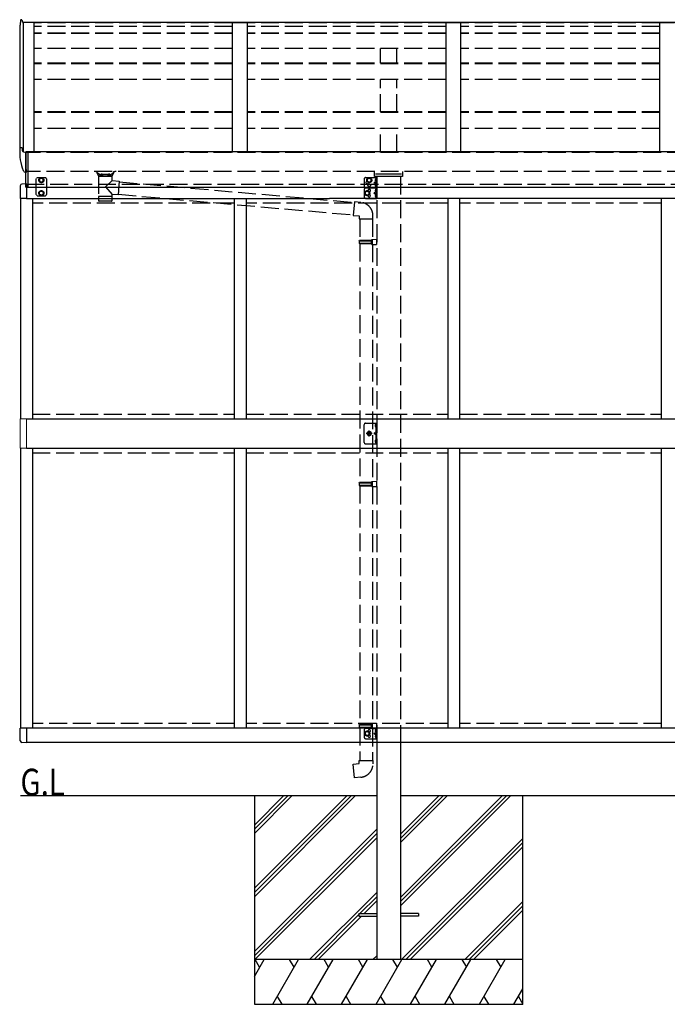
# Model space of a CAD drawing. Extents: x 0 to 55000, y 0 to 40000.
# Drawn here: x 20554 to 22724, y 3889 to 7191 of the extents above; entities that cross this region are included whole.
import ezdxf

# ---------------------------------------------------------------- set-up
doc = ezdxf.new("R2010")
doc.units = 0
for name, pattern in [('HIDDEN', [9.524999999999999, 6.349999999999999, -3.174999999999999]), ('YCENTER_1', [13, 10, -1, 1, -1]), ('YHIDDEN_1', [4, 3, -1])]:
    doc.linetypes.add(name, pattern=pattern)
doc.layers.add('YKK_A1', color=4, linetype='CONTINUOUS')
doc.layers.add('YKK_Z1', color=7, linetype='CONTINUOUS')
doc.styles.add('text-b', font='extslim2.shx', dxfattribs={"width": 0.8, "bigfont": 'extfont2.shx'})

msp = doc.modelspace()

# ---------------------------------------------------------------- linework, layer by layer
at = {"layer": 'YKK_A1', "ltscale": 20}
for p, q in [((20555.65498850102, 7176.21580844215), (20555.65498850102, 7173.215816103704)), ((20555.65498850102, 6760.251228387104), (20555.65498850102, 7173.215816103704)), ((20561.0244375371, 7190.253360438177), (20565.35498801262, 7178.97189075033)), ((20565.35498850288, 7181.854965440352), (20565.35498801262, 6748.110444921909)), ((20600.65498850105, 7181.854965440352), (20565.35498850102, 7181.854965440352)), ((24846.65498850102, 7181.854965440352), (20575.65498850102, 7181.854965440352)), ((20600.65498850105, 7181.854965440352), (20600.65498850105, 6745.663420663499)), ((21266.65498850102, 6745.663420663499), (21266.65498850102, 7181.854965440352)), ((21266.65498850102, 7181.854965440354), (21316.65498850102, 7181.854965440354)), ((21316.65498850102, 6745.663420663499), (21316.65498850102, 7181.854965440352)), ((21982.65498850102, 6745.663420663499), (21982.65498850102, 7181.854965440352)), ((21982.65498850102, 7181.854965440354), (22032.65498850102, 7181.854965440354)), ((22032.65498850102, 6745.663420663499), (22032.65498850102, 7181.854965440352)), ((22698.65498850102, 6745.663420663499), (22698.65498850102, 7181.854965440352)), ((22698.65498850102, 7181.854965440354), (22748.65498850102, 7181.854965440354)), ((20561.65498806888, 6761.677002218232), (20557.80082880313, 6761.134079290718)), ((20561.65498806888, 6761.677002218232), (20562.06501151891, 6752.020772401887)), ((20568.26290753463, 6747.266415078926), (20575.65498850102, 6747.653815467645)), ((20574.65498850102, 6630.052792588038), (20574.65498850102, 6747.770831723243)), ((20581.65498850102, 6747.770831723243), (20574.65498850097, 6747.770831723243)), ((20575.65498850102, 6688.627365008619), (20575.65498850102, 6747.653815467645)), ((20581.65498850102, 6630.052792588038), (20581.65498850102, 6747.770831723243)), ((26298.65498850111, 6747.770831723243), (20581.65498850102, 6747.770831723243)), ((20575.65498850102, 6679.151307240161), (20574.20697132272, 6679.227194604839)), ((20575.65498850102, 6688.627365008619), (20575.65498850102, 6687.621613704512)), ((20575.65498850102, 6687.621613704512), (20575.65498850102, 6679.151307240161)), ((20575.65498850102, 6682.473430426588), (20575.65498850102, 6682.344523929904)), ((21743.15499127263, 6665.523262599832), (21743.15499127263, 6682.112466783961)), ((21746.15499109382, 6674.778998791131), (21833.15498590822, 6674.778998791131)), ((21836.1549857294, 6682.112466783961), (21836.1549857294, 6665.523262599832)), ((20576.15498850102, 6640.552792588034), (20560.86714074168, 6639.75159043695)), ((20576.15498850102, 6640.552792588034), (20576.15498850102, 6591.552814254852)), ((21836.1549857294, 6665.523262599832), (21743.15499127263, 6665.523262599832)), ((20555.65498850102, 6634.259127995803), (20555.65498850102, 6591.352792588033)), ((20574.65498850102, 6630.052792588038), (20581.65498850102, 6630.052792588038)), ((20581.65498850102, 6630.052792588038), (26298.65498850111, 6630.052792588038)), ((20576.15498850102, 6591.352792588033), (20555.65498850102, 6591.352792588033)), ((20556.15498850102, 6591.352792588037), (20556.15498850102, 5852.552792778177)), ((20576.15498850102, 6591.552814254852), (21592.15498850118, 6591.552814254852)), ((20596.15498850114, 6591.552814254852), (20596.15498850114, 5852.55279258804)), ((20596.15498850102, 6591.552814254852), (20596.15498850102, 5852.55279258804)), ((21272.15498850114, 6591.552814254852), (21272.15498850114, 5852.55279258804)), ((21312.15498850114, 6591.552814254852), (21312.15498850114, 5852.55279258804)), ((26304.15498850114, 6591.552814254852), (21592.15498850118, 6591.552814254852)), ((21988.15498850114, 6591.552814254852), (21988.15498850114, 5852.552792502351)), ((22028.15498850114, 6591.552814254852), (22028.15498850114, 5852.552792502351)), ((22704.15498850114, 6591.552814254852), (22704.15498850114, 5852.552792502351)), ((20556.15498850102, 5754.552791723097), (20556.15498850102, 4815.752814622598)), ((20596.15498850114, 5754.552836289384), (20596.15498850114, 4815.552814622572)), ((20596.15498850102, 5754.552836289384), (20596.15498850102, 4815.552814622572)), ((21272.15498850114, 5754.552836289384), (21272.15498850114, 4815.552814622572)), ((21312.15498850114, 5754.552836289384), (21312.15498850114, 4815.552814622572)), ((21988.15498850114, 5754.552836289384), (21988.15498850114, 4815.552814536883)), ((22028.15498850114, 5754.552836289384), (22028.15498850114, 4815.552814536883)), ((22704.15498850114, 5754.552836289384), (22704.15498850114, 4815.552814536883)), ((20555.65498850102, 4772.846479214821), (20555.65498850102, 4815.752814622592)), ((20576.15498850102, 4815.752814622587), (20555.65498850102, 4815.752814622587)), ((21592.15498850118, 4815.552814622572), (20576.15498850102, 4815.552814622572)), ((20576.15498850102, 4815.552814622572), (20576.15498850102, 4766.5528366571)), ((23057.15498849881, 4815.552814536883), (21592.15498850118, 4815.552814536883)), ((21749.65498863928, 4802.518804314057), (21749.65498863928, 4784.577627843471)), ((20576.15498850102, 4766.552814622586), (20560.86714074168, 4767.354016773668)), ((20608.65498850102, 4767.052814622572), (20576.15498850102, 4767.052814622572)), ((21592.15498850118, 4767.052814622572), (20608.654988501, 4767.052814622572)), ((23057.15498849881, 4767.052814531906), (21592.15498850118, 4767.052814531906)), ((21750.15498863928, 4767.052814531906), (21750.15498863928, 4039.412764863944)), ((21830.15498836276, 4767.052814531906), (21830.15498836276, 4039.412764863944)), ((21690.15498850101, 4193.912764863944), (21690.15498850101, 4184.912764863944)), ((21690.15498850101, 4193.912764863944), (21750.15498863928, 4193.912764863944)), ((21890.15498850102, 4193.912764863944), (21830.15498836275, 4193.912764863944)), ((21890.15498850102, 4193.912764863944), (21890.15498850102, 4184.912764863944)), ((21690.15498850101, 4184.912764863944), (21750.15498863928, 4184.912764863944)), ((21890.15498850102, 4184.912764863944), (21830.15498836275, 4184.912764863944))]:
    msp.add_line(p, q, dxfattribs=at)
at = {"layer": 'YKK_A1', "linetype": 'YHIDDEN_1', "ltscale": 20}
for p, q in [((21266.65498850102, 7180.654965458234), (20600.65498850118, 7180.654965458234)), ((21266.65498850102, 7168.054965645988), (20600.65498850118, 7168.054965645988)), ((21982.65498850102, 7180.654965458234), (21316.65498850101, 7180.654965458234)), ((21982.65498850102, 7168.054965645988), (21316.65498850102, 7168.054965645988)), ((22698.65498850102, 7180.654965458234), (22032.65498850102, 7180.654965458234)), ((22698.65498850102, 7168.054965645988), (22032.65498850102, 7168.054965645988)), ((21266.65498850102, 7146.54084334935), (20600.65498850117, 7146.54084334935)), ((21266.65498850102, 7144.742277840589), (20600.65498850117, 7144.742277840589)), ((21982.65498850102, 7146.54084334935), (21316.65498850102, 7146.54084334935)), ((21982.65498850102, 7144.742277840589), (21316.65498850102, 7144.742277840589)), ((22698.65498850102, 7146.54084334935), (22032.65498850102, 7146.54084334935)), ((22698.65498850102, 7144.742277840589), (22032.65498850102, 7144.742277840589)), ((21266.65498850102, 7094.183225765872), (20600.65498850116, 7094.183225765872)), ((21982.65498850102, 7094.183225765872), (21316.65498850101, 7094.183225765872)), ((21762.65498850103, 7045.479808476362), (21762.65498850103, 7094.183225765872)), ((21817.65498850102, 7045.479808476362), (21817.65498850102, 7094.183225765872)), ((22698.65498850102, 7094.183225765872), (22032.65498850102, 7094.183225765872)), ((21266.65498850102, 7045.479808476362), (20600.65498850113, 7045.479808476362)), ((21266.65498850102, 7043.345910899156), (20600.65498850113, 7043.345910899156)), ((21982.65498850102, 7045.479808476362), (21316.65498850102, 7045.479808476362)), ((21982.65498850102, 7043.345910899156), (21316.65498850102, 7043.345910899156)), ((22698.65498850102, 7045.479808476362), (22032.65498850102, 7045.479808476362)), ((22698.65498850102, 7043.345910899156), (22032.65498850102, 7043.345910899156)), ((21266.65498850102, 6990.888339481982), (20600.65498850112, 6990.888339481984)), ((21982.65498850102, 6990.888339481982), (21316.65498850102, 6990.888339481982)), ((21762.65498850102, 6881.805427705218), (21762.65498850103, 6990.888339481982)), ((21817.65498850102, 6881.805427705218), (21817.65498850102, 6990.888339481982)), ((22698.65498850102, 6990.888339481982), (22032.65498850102, 6990.888339481982)), ((21266.65498850102, 6881.805427705214), (20600.65498850108, 6881.805427705214)), ((21266.65498850102, 6879.536577643934), (20600.65498850108, 6879.536577643934)), ((21982.65498850102, 6881.805427705214), (21316.65498850102, 6881.805427705214)), ((21982.65498850102, 6879.536577643934), (21316.65498850102, 6879.536577643934)), ((22698.65498850102, 6881.805427705214), (22032.65498850102, 6881.805427705214)), ((22698.65498850102, 6879.536577643934), (22032.65498850102, 6879.536577643934)), ((21266.65498850102, 6826.451133962059), (20600.65498850105, 6826.451133962059)), ((21982.65498850102, 6826.451133962059), (21316.65498850102, 6826.451133962059)), ((21762.65498850101, 6745.663420663499), (21762.65498850102, 6826.451133962059)), ((21817.65498850102, 6745.663420663499), (21817.65498850102, 6826.451133962059)), ((22698.65498850102, 6826.451133962059), (22032.65498850102, 6826.451133962059)), ((26303.65498850101, 6745.663420663499), (20575.65498850102, 6745.663420663499)), ((26303.65498850101, 6682.112466783952), (20575.65498850102, 6682.112466783952)), ((20813.65498850094, 6676.853149413619), (20813.65498850094, 6682.11246678395)), ((20819.30498850095, 6666.856468843354), (20813.65855711147, 6676.850152718525)), ((20826.07214759185, 6672.856468843354), (20827.78477021476, 6671.573086179334)), ((20826.07214759185, 6672.856468843354), (20826.07214759185, 6666.856468843354)), ((20829.65498850094, 6672.856468843354), (20826.07214759185, 6672.856468843354)), ((20829.65498850094, 6672.856468843354), (20826.07214759185, 6672.856468843354)), ((20826.07214759185, 6672.856468843354), (20826.07214759185, 6666.856468843354)), ((20827.78477021476, 6671.573086179334), (20829.65498850094, 6670.279098026796)), ((20829.65498850094, 6672.856468843354), (20851.65498850094, 6672.856468843354)), ((20829.65498850094, 6670.279098026796), (20829.65498850094, 6672.856468843354)), ((20851.65498850094, 6670.279098026796), (20851.65498850094, 6672.856468843354)), ((20855.23782941003, 6672.856468843354), (20851.65498850094, 6672.856468843354)), ((20855.23782941003, 6672.856468843354), (20851.65498850094, 6672.856468843354)), ((20851.65498850094, 6670.279098026796), (20853.51021464124, 6671.562365430469)), ((20853.51021464124, 6671.562365430469), (20855.23782941003, 6672.856468843354)), ((20855.23782941003, 6672.856468843354), (20855.23782941003, 6666.856468843354)), ((20867.65141989042, 6676.850152718525), (20862.00498850094, 6666.856468843354)), ((20867.65498850094, 6682.11246678395), (20867.65498850094, 6676.853149413619)), ((20576.15498850102, 6640.052792588038), (26304.15498850114, 6640.052792588038)), ((20817.75498850102, 6666.856468843202), (20863.55498850103, 6666.856468843202)), ((20817.75498850102, 6666.856468843202), (20817.75498850102, 6598.856468843203)), ((20826.07214759185, 6666.856468843354), (20819.30498850095, 6666.856468843354)), ((20840.65498850094, 6666.856468843358), (20826.07214759185, 6666.856468843354)), ((20840.65498850094, 6666.856468843358), (20826.07214759185, 6666.856468843354)), ((20855.23782941003, 6666.856468843354), (20840.65498850094, 6666.856468843358)), ((20855.23782941003, 6666.856468843354), (20840.65498850094, 6666.856468843358)), ((20840.65498850101, 6630.515842843201), (20863.55498850103, 6651.499826843174)), ((20862.00498850094, 6666.856468843354), (20855.23782941003, 6666.856468843354)), ((20863.55498850103, 6651.499826843205), (20863.55498850103, 6666.856468843202)), ((20863.56398941045, 6651.499039365732), (20887.47961641043, 6649.40669336573)), ((20887.47961665317, 6649.406693344492), (20883.48788316771, 6603.780975386966)), ((20887.31402054065, 6647.513923396633), (21675.56594708182, 6578.550815821811)), ((20887.33981041045, 6647.812805365731), (20887.34020341044, 6647.813198365729)), ((21750.15498863928, 6665.523262599832), (21750.15498863928, 4767.052814531906)), ((21830.15498836276, 6665.523262599832), (21830.15498836276, 4767.052814531906)), ((20840.65498850101, 6630.515842843201), (20863.55498850103, 6605.524877843331)), ((20863.55498850103, 6598.856468843203), (20863.55498850103, 6605.524877843203)), ((20883.48788341045, 6603.780975365731), (20863.56398941045, 6605.524090365732)), ((20883.47610641045, 6603.782006365731), (20883.48911141043, 6603.795011365733)), ((20883.65347934525, 6605.673746076782), (21671.90540588642, 6536.710638501958)), ((21272.15498850114, 6575.552814250786), (20596.15498850114, 6575.552814250786)), ((20840.65498850102, 6598.856468843203), (20817.75498850102, 6598.856468843203)), ((20817.75498850102, 6598.856468843203), (20817.75498850102, 6597.356468843202)), ((20817.84212950102, 6597.356468843202), (20817.75498850102, 6597.356468843202)), ((20817.75498850102, 6597.356468843202), (20817.75498850102, 6584.856468843202)), ((20817.84212950102, 6584.856468843202), (20817.84022650102, 6584.856468843202)), ((20818.25502550102, 6583.536059843202), (20818.25498850102, 6583.533592843203)), ((20840.65498850102, 6582.856468843202), (20819.75498850102, 6582.856468843202)), ((20863.55498850103, 6598.856468843203), (20840.65498850102, 6598.856468843203)), ((20861.55498850103, 6582.856468843202), (20840.65498850102, 6582.856468843202)), ((20863.05495150102, 6583.536059843202), (20863.05498850103, 6583.533592843203)), ((20863.46784650102, 6584.856468843202), (20863.46974950103, 6584.856468843202)), ((20863.55498850103, 6597.356468843202), (20863.55498850103, 6598.856468843203)), ((20863.55498850103, 6584.856468843202), (20863.55498850103, 6597.356468843202)), ((21988.15498850114, 6575.552814250786), (21312.15498850114, 6575.552814250786)), ((21675.74025856733, 6580.543205217997), (21671.73109440092, 6534.718249105776)), ((21696.5769967864, 6578.720226838966), (21675.74025856733, 6580.543205217997)), ((22704.15498850115, 6575.552814250786), (22028.15498850115, 6575.552814250786)), ((21671.73109440092, 6534.718249105776), (21691.65498836276, 6532.975134250819)), ((21691.65498836276, 6532.975134250819), (21691.65498836276, 6522.975134250821)), ((21691.65498836276, 6522.975134250821), (21737.65498836276, 6522.975134250821)), ((21693.65498836275, 6522.975134250821), (21693.65498836275, 6452.170395956491)), ((21735.65498836275, 6522.975134250821), (21735.65498836275, 6454.729219477769)), ((21737.65498836276, 6522.975134250821), (21737.65498836276, 6533.89146542484)), ((21691.65498863928, 6450.170395956491), (21692.65498863928, 6452.170395956491)), ((21691.65498863928, 6450.170395956491), (21735.65498863928, 6450.170395956491)), ((21691.65498863928, 6450.170395956491), (21691.65498863928, 6442.170395956491)), ((21691.65498863928, 6442.170395956491), (21735.65498863928, 6442.170395956491)), ((21691.65498863928, 6442.170395956491), (21692.65498863928, 6440.170395956491)), ((21692.65498863928, 6452.170395956491), (21735.65498863928, 6452.170395956491)), ((21692.65498863928, 6440.170395956491), (21735.65498863928, 6440.170395956491)), ((21693.65498836275, 6440.170395956495), (21693.65498836275, 5640.613170429806)), ((21731.17770028114, 6450.170395956491), (21730.74846557871, 6452.170395956491)), ((21731.17770028114, 6442.170395956491), (21730.74846557871, 6440.170395956491)), ((21731.17770028114, 6450.170395956491), (21731.17770028114, 6442.170395956491)), ((21733.65498863928, 6454.670395956491), (21749.65498863928, 6455.140984191787)), ((21733.65498863928, 6452.670395956491), (21733.65498863928, 6454.670395956491)), ((21733.65498863928, 6452.670395956491), (21735.65498863928, 6452.670395956491)), ((21733.65498863928, 6439.670395956491), (21735.65498863928, 6439.670395956491)), ((21733.65498863928, 6437.670395956491), (21733.65498863928, 6439.670395956491)), ((21735.65498863928, 6439.670395956491), (21735.65498863928, 6452.670395956491)), ((21749.65498863928, 6455.140984191787), (21749.65498863928, 6437.199807721197)), ((21733.65498863928, 6437.670395956491), (21749.65498863928, 6437.199807721197)), ((21735.65498836275, 6437.611572435213), (21735.65498836275, 5643.171993951084)), ((20596.15498850114, 5868.052792770548), (21272.15498850114, 5868.052792770548)), ((21312.15498850114, 5868.052792770548), (21988.15498850114, 5868.052792770548)), ((22028.15498850114, 5868.052792770548), (22704.15498850114, 5868.052792770548)), ((20596.15498850114, 5739.05279173073), (21272.15498850114, 5739.05279173073)), ((21312.15498850114, 5739.05279173073), (21988.15498850114, 5739.05279173073)), ((22028.15498850114, 5739.05279173073), (22704.15498850114, 5739.052791730728)), ((21691.65498863928, 5638.613170429806), (21692.65498863928, 5640.613170429806)), ((21691.65498863928, 5638.613170429806), (21735.65498863928, 5638.613170429806)), ((21691.65498863928, 5638.613170429806), (21691.65498863928, 5630.613170429806)), ((21691.65498863928, 5630.613170429806), (21735.65498863928, 5630.613170429806)), ((21691.65498863928, 5630.613170429806), (21692.65498863928, 5628.613170429806)), ((21692.65498863928, 5640.613170429806), (21735.65498863928, 5640.613170429806)), ((21692.65498863928, 5628.613170429806), (21735.65498863928, 5628.613170429806)), ((21693.65498836275, 5628.613170429806), (21693.65498836275, 4829.055944903124)), ((21731.17770028114, 5638.613170429806), (21730.74846557871, 5640.613170429806)), ((21731.17770028114, 5630.613170429806), (21730.74846557871, 5628.613170429806)), ((21731.17770028114, 5638.613170429806), (21731.17770028114, 5630.613170429806)), ((21733.65498863928, 5643.113170429806), (21749.65498863928, 5643.5837586651)), ((21733.65498863928, 5641.113170429806), (21733.65498863928, 5643.113170429806)), ((21733.65498863928, 5641.113170429806), (21735.65498863928, 5641.113170429806)), ((21733.65498863928, 5628.113170429806), (21735.65498863928, 5628.113170429806)), ((21733.65498863928, 5626.113170429806), (21733.65498863928, 5628.113170429806)), ((21733.65498863928, 5626.113170429806), (21749.65498863928, 5625.642582194512)), ((21735.65498863928, 5628.113170429806), (21735.65498863928, 5641.113170429806)), ((21735.65498836275, 5626.054346908528), (21735.65498836275, 4831.614768424404)), ((21749.65498863928, 5643.583758665101), (21749.65498863928, 5625.642582194512)), ((21272.15498850114, 4831.552814622572), (20596.15498850114, 4831.552814622572)), ((21988.15498850114, 4831.552814622572), (21312.15498850114, 4831.552814622572)), ((21691.65498863928, 4827.055944903124), (21692.65498863928, 4829.055944903124)), ((21691.65498863928, 4827.055944903124), (21735.65498863928, 4827.055944903124)), ((21691.65498863928, 4827.055944903124), (21691.65498863928, 4819.055944903124)), ((21692.65498863928, 4829.055944903124), (21735.65498863928, 4829.055944903124)), ((21731.17770028114, 4827.055944903124), (21730.74846557871, 4829.055944903124)), ((21731.17770028114, 4827.055944903124), (21731.17770028114, 4819.055944903124)), ((21733.65498863928, 4831.555944903124), (21749.65498863928, 4832.026533138418)), ((21733.65498863928, 4829.555944903124), (21733.65498863928, 4831.555944903124)), ((21733.65498863928, 4829.555944903124), (21735.65498863928, 4829.555944903124)), ((21735.65498863928, 4816.555944903124), (21735.65498863928, 4829.555944903124)), ((21749.65498863928, 4832.026533138422), (21749.65498863928, 4814.085356667834)), ((22704.15498850114, 4831.552814622572), (22028.15498850114, 4831.552814622572)), ((21691.65498863928, 4819.055944903124), (21735.65498863928, 4819.055944903124)), ((21691.65498863928, 4819.055944903124), (21692.65498863928, 4817.055944903124)), ((21692.65498863928, 4817.055944903124), (21735.65498863928, 4817.055944903124)), ((21693.65498836275, 4817.055944903124), (21693.65498836275, 4706.542210513166)), ((21731.17770028114, 4819.055944903124), (21730.74846557871, 4817.055944903124)), ((21733.65498863928, 4816.555944903124), (21735.65498863928, 4816.555944903124)), ((21733.65498863928, 4814.555944903124), (21733.65498863928, 4816.555944903124)), ((21733.65498863928, 4814.555944903124), (21749.65498863928, 4814.085356667831)), ((21735.65498836275, 4814.497121381844), (21735.65498836275, 4706.542210513166)), ((21749.65498863928, 4815.052814541346), (21749.65498863928, 4780.052814541345)), ((21671.73109440092, 4694.799095658214), (21691.65498836275, 4696.542210513166)), ((21675.74025856732, 4648.974139545993), (21671.73109440092, 4694.799095658214)), ((21691.65498836275, 4706.542210513166), (21737.65498836275, 4706.542210513166)), ((21691.65498836275, 4696.542210513166), (21691.65498836275, 4706.542210513166)), ((21737.65498836275, 4706.542210513166), (21737.65498836275, 4695.625879339152)), ((21696.5769967864, 4650.797117925022), (21675.74025856732, 4648.974139545993))]:
    msp.add_line(p, q, dxfattribs=at)
at = {"layer": 'YKK_A1', "linetype": 'YHIDDEN_1'}
for p, q in [((20612.65498850108, 6662.053091391987), (20608.65498850108, 6658.053091391987)), ((20608.65498850108, 6604.557750391989), (20608.65498850108, 6658.053091391987)), ((20612.65498850108, 6662.053091391987), (20639.65498850108, 6662.053091391987)), ((20626.15498850108, 6660.558644891455), (20619.65498850108, 6656.805868141721)), ((20619.65498850108, 6656.805868141721), (20619.65498850108, 6649.300314642258)), ((20619.65498850108, 6649.300314642258), (20626.15498850108, 6645.547537892524)), ((20632.65498850108, 6656.805868141721), (20626.15498850108, 6660.558644891455)), ((20626.15498850108, 6645.547537892524), (20632.65498850108, 6649.300314642258)), ((20632.65498850108, 6649.300314642258), (20632.65498850108, 6656.805868141721)), ((20639.65498850108, 6662.053091391987), (20643.65498850108, 6658.053091391987)), ((20643.65498850108, 6658.053091391987), (20643.65498850108, 6604.557750391989)), ((21708.15498863928, 6657.05281425059), (21708.15498863928, 6632.052814250586)), ((21713.15498863928, 6662.052814250586), (21750.15498863928, 6662.052814250586)), ((21725.15498863968, 6660.558367749773), (21718.65498863968, 6656.805591000037)), ((21718.65498863968, 6656.805591000037), (21718.65498863968, 6649.300037500572)), ((21718.65498863968, 6649.300037500572), (21725.15498863968, 6645.547260750842)), ((21731.65498863968, 6656.805591000037), (21725.15498863968, 6660.558367749773)), ((21725.15498863968, 6645.547260750842), (21731.65498863968, 6649.300037500572)), ((21731.65498863968, 6649.300037500572), (21731.65498863968, 6656.805591000037)), ((21747.05785810885, 6649.126292443136), (21740.65498863928, 6644.552814250586)), ((21740.65498863928, 6644.552814250586), (21747.0578581091, 6639.979336057866)), ((21747.65498863928, 6644.552814250586), (21740.65498863928, 6644.552814250586)), ((21745.54644241447, 6655.702814250506), (21747.56216057127, 6654.697814250509)), ((21745.54644241447, 6651.402814250505), (21747.56216057127, 6652.407814250506)), ((21745.54644241447, 6637.70281425027), (21747.56216057127, 6636.697814250267)), ((21747.65498863922, 6658.252814250507), (21747.36654422017, 6658.252814250507)), ((21747.36654422017, 6658.252814250507), (21747.36654422017, 6648.852814250506)), ((21747.36654422017, 6648.852814250506), (21747.65498863922, 6648.852814250506)), ((21747.36654422017, 6630.852814250266), (21747.36654422017, 6640.252814250267)), ((21747.65498863922, 6640.252814250274), (21747.36654422018, 6640.252814250274)), ((21747.63037986795, 6654.697814250509), (21748.23918716722, 6653.552814250506)), ((21747.63037986795, 6652.407814250506), (21748.23918716722, 6653.552814250506)), ((21747.63037986795, 6636.697814250267), (21748.23918716722, 6635.552814250268)), ((21747.65498863928, 6662.052814250586), (21747.65498863928, 6627.052814250586)), ((21747.65498863922, 6658.252814250507), (21747.65498863922, 6648.852814250506)), ((21747.65498863922, 6630.852814250266), (21747.65498863922, 6640.252814250267)), ((21750.15498863928, 6662.052814250586), (21750.15498863928, 6627.052814250586)), ((20612.65498850108, 6600.557750391989), (20608.65498850108, 6604.557750391989)), ((20619.65498850108, 6613.305889213498), (20626.15498850108, 6617.058665963232)), ((20619.65498850108, 6605.800335714033), (20619.65498850108, 6613.305889213498)), ((20626.15498850108, 6602.047558964303), (20619.65498850108, 6605.800335714033)), ((20626.15498850108, 6617.058665963232), (20632.65498850108, 6613.305889213498)), ((20632.65498850108, 6605.800335714033), (20626.15498850108, 6602.047558964303)), ((20632.65498850108, 6613.305889213498), (20632.65498850108, 6605.800335714033)), ((20639.65498850108, 6600.557750391989), (20643.65498850108, 6604.557750391989)), ((21708.15498863928, 6622.052814250586), (21708.15498863928, 6597.052814250586)), ((21718.15498863928, 6617.058367750051), (21711.65498863928, 6613.30559100032)), ((21711.65498863928, 6613.30559100032), (21711.65498863928, 6605.800037500858)), ((21711.65498863928, 6605.800037500858), (21718.15498863928, 6602.047260751122)), ((21713.15498863928, 6627.052814250586), (21750.15498863928, 6627.052814250586)), ((21713.15498863928, 6627.052814250586), (21750.15498863928, 6627.052814250586)), ((21724.65498863928, 6613.30559100032), (21718.15498863928, 6617.058367750051)), ((21718.15498863928, 6602.047260751122), (21724.65498863928, 6605.800037500858)), ((21724.65498863928, 6605.800037500858), (21724.65498863928, 6613.30559100032)), ((21747.05785810885, 6614.126292443136), (21740.65498863928, 6609.552814250586)), ((21740.65498863928, 6609.552814250586), (21747.0578581091, 6604.979336057862)), ((21747.65498863928, 6609.552814250586), (21740.65498863928, 6609.552814250586)), ((21745.54644241447, 6633.402814250265), (21747.56216057127, 6634.407814250266)), ((21745.54644241447, 6620.702814250504), (21747.56216057127, 6619.697814250509)), ((21745.54644241447, 6616.402814250505), (21747.56216057127, 6617.407814250506)), ((21747.36654422018, 6630.852814250276), (21747.65498863922, 6630.852814250276)), ((21747.36654422017, 6623.252814250507), (21747.36654422017, 6613.852814250506)), ((21747.65498863922, 6623.252814250507), (21747.36654422017, 6623.252814250507)), ((21747.36654422017, 6613.852814250506), (21747.65498863922, 6613.852814250506)), ((21747.36654422017, 6613.852814250506), (21747.65498863922, 6613.852814250506)), ((21747.36654422017, 6605.252814250269), (21747.65498863922, 6605.252814250269)), ((21747.36654422017, 6595.852814250266), (21747.36654422017, 6605.252814250269)), ((21747.63037986795, 6634.407814250266), (21748.23918716722, 6635.552814250268)), ((21747.63037986795, 6619.697814250509), (21748.23918716722, 6618.552814250506)), ((21747.63037986795, 6617.407814250506), (21748.23918716722, 6618.552814250506)), ((21747.65498863928, 6627.052814250586), (21747.65498863928, 6592.052814250586)), ((21747.65498863922, 6623.252814250507), (21747.65498863922, 6613.852814250506)), ((21747.65498863922, 6595.852814250266), (21747.65498863922, 6605.252814250269)), ((21750.15498863928, 6627.052814250586), (21750.15498863928, 6592.052814250586)), ((20612.65498850108, 6600.557750391989), (20639.65498850108, 6600.557750391989)), ((21713.15498863928, 6592.052814250586), (21750.15498863928, 6592.052814250586)), ((21745.54644241447, 6602.702814250264), (21747.56216057127, 6601.697814250267)), ((21745.54644241447, 6598.402814250265), (21747.56216057127, 6599.407814250268)), ((21747.65498863922, 6595.852814250266), (21747.36654422017, 6595.852814250266)), ((21747.63037986795, 6601.697814250267), (21748.23918716722, 6600.552814250266)), ((21747.63037986795, 6599.407814250268), (21748.23918716722, 6600.552814250266)), ((21747.65498862701, 5831.191602237377), (21744.99774072869, 5832.51645716752)), ((21747.65498862701, 5828.941312097657), (21744.99774072869, 5827.616457167518)), ((21746.79311165357, 5834.801457167519), (21746.95498862701, 5834.801457167519)), ((21746.79311165357, 5825.331457167518), (21746.95498862701, 5825.331457167518)), ((21747.65498862701, 5834.101457167517), (21747.65498862701, 5826.031457167517)), ((21747.65498862701, 5831.191602237377), (21748.25323887265, 5830.066457167519)), ((21747.65498862701, 5828.941312097657), (21748.25323887265, 5830.066457167519)), ((21747.65498863928, 5808.552792859275), (21740.65498863928, 5803.552792859275)), ((21747.65498863928, 5803.552792859275), (21740.65498863928, 5803.552792859275)), ((21747.65498863928, 5798.552792859275), (21740.65498863928, 5803.552792859275)), ((21747.65498862701, 5778.191602237377), (21744.99774072869, 5779.51645716752)), ((21746.79311165357, 5781.801457167516), (21746.95498862701, 5781.801457167516)), ((21747.65498862701, 5781.101457167517), (21747.65498862701, 5773.031457167517)), ((21747.65498862701, 5778.191602237377), (21748.25323887265, 5777.066457167517)), ((21747.65498862701, 5775.941312097657), (21744.99774072869, 5774.616457167518)), ((21746.79311165357, 5772.331457167518), (21746.95498862701, 5772.331457167518)), ((21747.65498862701, 5775.941312097657), (21748.25323887265, 5777.066457167517)), ((21708.15498863928, 4810.052814541346), (21708.15498863928, 4785.052814541346)), ((21718.15498863928, 4805.058368040811), (21711.65498863928, 4801.30559129108)), ((21711.65498863928, 4801.30559129108), (21711.65498863928, 4793.800037791616)), ((21711.65498863928, 4793.800037791616), (21718.15498863928, 4790.04726104188)), ((21713.15498863928, 4815.052814541346), (21750.15498863928, 4815.052814541346)), ((21724.65498863928, 4801.30559129108), (21718.15498863928, 4805.058368040811)), ((21718.15498863928, 4790.04726104188), (21724.65498863928, 4793.800037791616)), ((21724.65498863928, 4793.800037791616), (21724.65498863928, 4801.30559129108)), ((21747.05785810885, 4802.126292733896), (21740.65498863928, 4797.552814541346)), ((21740.65498863928, 4797.552814541346), (21747.0578581091, 4792.979336348626)), ((21747.65498863928, 4797.552814541346), (21740.65498863928, 4797.552814541346)), ((21745.54644241446, 4808.702814541264), (21747.56216057127, 4807.697814541267)), ((21745.54644241446, 4804.402814541265), (21747.56216057127, 4805.407814541266)), ((21745.54644241447, 4790.702814541028), (21747.56216057127, 4789.697814541027)), ((21747.65498863922, 4811.252814541267), (21747.36654422016, 4811.252814541267)), ((21747.36654422016, 4811.252814541267), (21747.36654422016, 4801.852814541266)), ((21747.36654422016, 4801.852814541266), (21747.65498863922, 4801.852814541266)), ((21747.36654422016, 4793.252814541027), (21747.65498863922, 4793.252814541027)), ((21747.36654422016, 4783.852814541024), (21747.36654422016, 4793.252814541027)), ((21747.63037986795, 4807.697814541267), (21748.2391871672, 4806.552814541266)), ((21747.63037986795, 4805.407814541266), (21748.2391871672, 4806.552814541266)), ((21747.63037986795, 4789.697814541027), (21748.2391871672, 4788.552814541026)), ((21747.63037986795, 4787.407814541028), (21748.2391871672, 4788.552814541026)), ((21747.65498863928, 4815.052814541346), (21747.65498863928, 4780.052814541345)), ((21747.65498863922, 4811.252814541267), (21747.65498863922, 4801.852814541266)), ((21747.65498863922, 4783.852814541024), (21747.65498863922, 4793.252814541027)), ((21713.15498863928, 4780.052814541345), (21750.15498863928, 4780.052814541345)), ((21745.54644241447, 4786.402814541023), (21747.56216057127, 4787.407814541028)), ((21747.65498863922, 4783.852814541024), (21747.36654422016, 4783.852814541024))]:
    msp.add_line(p, q, dxfattribs=at)
at = {"layer": 'YKK_A1'}
for p, q in [((20887.33981041045, 6647.812805365731), (20887.34020341044, 6647.813198365729)), ((20840.65498850102, 6598.856468843203), (20817.75498850102, 6598.856468843203)), ((20817.84212950102, 6597.356468843202), (20817.75498850102, 6597.356468843202)), ((20863.55498850103, 6598.856468843203), (20840.65498850102, 6598.856468843203)), ((20576.15498850102, 5852.552792778177), (26304.15498850116, 5852.552792778177)), ((20576.15498850102, 5754.552791723097), (26304.15498850114, 5754.552791723097))]:
    msp.add_line(p, q, dxfattribs=at)
at = {"layer": 'YKK_A1', "linetype": 'HIDDEN', "ltscale": 20}
msp.add_line((20887.33981041045, 6647.809150773317), (20887.34020341044, 6647.809543773317), dxfattribs=at)
at = {"layer": 'YKK_A1', "linetype": 'Continuous', "lineweight": 13, "ltscale": 0.5}
for p, q in [((20576.15498850114, 5852.552792771899), (20555.45498850114, 5852.552792771899)), ((20555.45498850114, 5852.552792771899), (20555.45498850114, 5754.552814438719)), ((20576.15498850114, 5852.552792771899), (20576.15498850114, 5754.552814438719)), ((20555.45498850114, 5754.552814438719), (20576.15498850114, 5754.552814438719))]:
    msp.add_line(p, q, dxfattribs=at)
at = {"layer": 'YKK_A1', "linetype": 'YHIDDEN_1', "ltscale": 0.5}
for p, q in [((21708.15498863928, 5773.552792859275), (21708.15498863928, 5833.552792859275)), ((21713.15498863928, 5838.552792859275), (21750.15498863928, 5838.552792859275)), ((21747.65498863928, 5838.552792859275), (21747.65498863928, 5768.552792859275)), ((21750.15498863928, 5768.552792859275), (21750.15498863928, 5838.552792859275)), ((21717.64943513983, 5803.552792859275), (21721.40221188955, 5810.052792859275)), ((21721.40221188955, 5797.052792859275), (21717.64943513983, 5803.552792859275)), ((21721.40221188955, 5810.052792859275), (21728.90776538902, 5810.052792859275)), ((21728.90776538902, 5797.052792859275), (21721.40221188955, 5797.052792859275)), ((21728.90776538902, 5810.052792859275), (21732.66054213875, 5803.552792859275)), ((21732.66054213875, 5803.552792859275), (21728.90776538902, 5797.052792859275)), ((21713.15498863928, 5768.552792859275), (21750.15498863928, 5768.552792859275))]:
    msp.add_line(p, q, dxfattribs=at)
at = {"layer": 'YKK_A1', "linetype": 'YCENTER_1'}
for p, q in [((21725.15498863928, 5793.656038680279), (21725.15498863928, 5813.449547038268)), ((21735.05174281829, 5803.552792859275), (21715.25823446029, 5803.552792859275))]:
    msp.add_line(p, q, dxfattribs=at)
at = {"layer": 'YKK_A1', "linetype": 'YHIDDEN_1'}
for centre, radius in [((20626.15498850108, 6653.05309139199), 8.5), ((20626.15498850108, 6653.05309139199), 7.5), ((20626.15498850108, 6653.05309139199), 6.499999999999999), ((21725.15498863968, 6653.052814250306), 8.5), ((21725.15498863968, 6653.052814250306), 7.5), ((21725.15498863968, 6653.052814250306), 6.499999999999997), ((21725.15498863928, 6636.052814250586), 4.25), ((20626.15498850108, 6609.553112463769), 8.5), ((20626.15498850108, 6609.553112463769), 7.5), ((20626.15498850108, 6609.553112463769), 6.499999999999999), ((21718.15498863928, 6609.552814250586), 8.5), ((21718.15498863928, 6609.552814250586), 7.5), ((21718.15498863928, 6609.552814250586), 6.499999999999997), ((21718.15498863928, 4797.552814541346), 8.5), ((21718.15498863928, 4797.552814541346), 7.5), ((21718.15498863928, 4797.552814541346), 6.499999999999997)]:
    msp.add_circle(centre, radius, dxfattribs=at)
at = {"layer": 'YKK_A1', "linetype": 'YHIDDEN_1', "ltscale": 0.5}
for radius in [6.499999999999999, 5.500000000000013]:
    msp.add_circle((21725.15498863928, 5803.552792859275), radius, dxfattribs=at)
at = {"layer": 'YKK_A1', "linetype": 'Continuous'}
for centre, radius, start, end in [((20668.65498031617, 7176.215809559737), 112.999991580844, 173.0457808880506, 180), ((20557.97527045655, 7189.715808553909), 1.499999888241292, 90, 173.0457808880506), ((20559.6240670017, 7189.715808553909), 1.499999888241292, 21.00000000004003, 90), ((20557.98478265291, 6757.637720242947), 3.50119488314932, 93.011724497312, 174.2213529311816), ((20574.73033088516, 6689.213136870745), 10.00000000000001, 203.0673623848314, 266.9999999999966)]:
    msp.add_arc(centre, radius, start, end, dxfattribs=at)
at = {"layer": 'YKK_A1'}
for centre, radius, start, end in [((20695.75868361345, 6742.23603109461), 142.1331100704201, 173.6361889364621, 203.6167931823775), ((20568.72317223471, 6754.283470123937), 7.032133751488423, 198.7697258202533, 266.2472144604912)]:
    msp.add_arc(centre, radius, start, end, dxfattribs=at)
at = {"layer": 'YKK_A1', "ltscale": 20}
for centre, start, end in [((20561.15498850102, 6634.259127995803), 93.00000000000335, 180), ((20561.15498850102, 4772.846479214821), 180, 266.9999999999966)]:
    msp.add_arc(centre, 5.500000000000004, start, end, dxfattribs=at)
at = {"layer": 'YKK_A1', "linetype": 'YHIDDEN_1'}
for centre, radius, start, end in [((21713.15498863928, 6657.05281425059), 5, 90, 180), ((21718.15498863928, 6644.552814250586), 4.25, 94.76076779289167, 6.294312505393342), ((21751.25498863922, 6653.552814250506), 6.100000000000001, 129.6019270810073, 230.3980729189926), ((21751.25498863922, 6635.552814250268), 6.100000000000001, 129.6019270810073, 230.3980729189926), ((21713.15498863928, 6632.052814250586), 5, 180, 270), ((21713.15498863928, 6622.052814250586), 5, 90, 180), ((21725.15498863928, 6618.052814250586), 4.25, 274.7607677960248, 186.2943125072807), ((21725.15498863928, 6601.052814250586), 4.25, 173.7056874927193, 85.23923220397518), ((21751.25498863922, 6618.552814250506), 6.100000000000001, 129.6019270810073, 230.3980729189926), ((21751.25498863922, 6600.552814250266), 6.100000000000001, 129.6019270810073, 230.3980729189926), ((21713.15498863928, 6597.052814250586), 5, 180, 270), ((21751.55498862702, 5830.066457167519), 7, 140.8764529721544, 180), ((21751.55498862702, 5830.066457167519), 7, 180, 219.1235470278456), ((21746.79311165357, 5833.93958019407), 0.8618769734499007, 90, 140.8764529721544), ((21746.79311165357, 5826.193334140968), 0.8618769734499007, 219.1235470278456, 270), ((21746.95498862701, 5834.101457167517), 0.7000000000000001, 0, 90), ((21746.95498862701, 5826.031457167517), 0.7000000000000001, 270, 0), ((21751.55498862702, 5777.066457167517), 7, 140.8764529721544, 180), ((21746.79311165357, 5780.939580194068), 0.8618769734499007, 90, 140.8764529721544), ((21746.95498862701, 5781.101457167517), 0.7000000000000001, 0, 90), ((21751.55498862702, 5777.066457167517), 7, 180, 219.1235470278456), ((21746.79311165357, 5773.193334140966), 0.8618769734499007, 219.1235470278456, 270), ((21746.95498862701, 5773.031457167517), 0.7000000000000001, 270, 0), ((21713.15498863928, 4810.052814541346), 5, 90, 180), ((21725.15498863928, 4806.052814541346), 4.25, 274.7607677960248, 186.2943125072807), ((21725.15498863928, 4789.052814541346), 4.25, 173.7056874927193, 85.23923220397518), ((21751.2549886392, 4806.552814541266), 6.100000000000001, 129.6019270810073, 230.3980729189926), ((21751.2549886392, 4788.552814541026), 6.100000000000001, 129.6019270810073, 230.3980729189926), ((21713.15498863928, 4785.052814541346), 5, 180, 270)]:
    msp.add_arc(centre, radius, start, end, dxfattribs=at)
at = {"layer": 'YKK_A1', "linetype": 'YHIDDEN_1', "ltscale": 20}
for centre, radius, start, end in [((20819.75498850102, 6584.856468843202), 2, 180, 221.3869780000446), ((20819.75498850102, 6584.856468843202), 2, 221.4096300000289, 270), ((20861.55498850103, 6584.856468843202), 2, 270, 318.5903699999711), ((20861.55498850103, 6584.856468843202), 2, 318.6070959999199, 0), ((21692.65498836276, 6533.89146542484), 45, 0, 85.00000000002309), ((21692.65498836275, 4695.625879339152), 45, 274.9999999999769, 0)]:
    msp.add_arc(centre, radius, start, end, dxfattribs=at)
at = {"layer": 'YKK_A1', "linetype": 'YHIDDEN_1', "ltscale": 0.5}
for centre, start, end in [((21713.15498863928, 5833.552792859275), 90, 180), ((21713.15498863928, 5773.552792859275), 180, 270)]:
    msp.add_arc(centre, 5, start, end, dxfattribs=at)
at = {"layer": 'YKK_A1', "linetype": 'YHIDDEN_1', "ltscale": 20}
for points, knots in [([(20813.65498850094, 6681.298177134409), (20813.48626069861, 6681.299994014938), (20812.90509012662, 6681.306252127015), (20811.91590613932, 6681.340360802027), (20810.69530319272, 6681.400050202741), (20809.49789024028, 6681.483061368381), (20808.33333155946, 6681.587189887974), (20807.21039005402, 6681.71224344576), (20806.13682224643, 6681.857414261756), (20805.2907398323, 6681.99427462363), (20804.80370435266, 6682.084016349361), (20804.65527118189, 6682.11246678395)], [0, 0, 0, 0, 0.5062054116116181, 1.743587509099636, 2.96896428361431, 4.172286513660962, 5.344168673143474, 6.476339789819902, 7.561643584576869, 8.593860607817808, 9.047248361626117, 9.047248361626117, 9.047248361626117, 9.047248361626117]), ([(20813.65498850094, 6681.324015988917), (20813.39493787041, 6681.326544655753), (20812.56165762564, 6681.334647262978), (20811.17156457673, 6681.395794536847), (20809.50665613645, 6681.504730368233), (20807.90630032209, 6681.659846976396), (20806.39020976642, 6681.854441525444), (20805.39524049014, 6682.017877024866), (20804.90810793696, 6682.109303085301), (20804.8913244897, 6682.11246678395)], [0, 0, 0, 0, 0.7801628832302855, 2.499875954744589, 4.173312928900941, 5.785202055373976, 7.322562811910398, 8.758125925904316, 8.809358871029062, 8.809358871029062, 8.809358871029062, 8.809358871029062]), ([(20876.65415337734, 6682.11246678395), (20876.65093587436, 6682.111849478904), (20876.32005828397, 6682.048421353218), (20875.64764521608, 6681.930654754859), (20874.61636393576, 6681.779185429792), (20873.53675505825, 6681.647164375325), (20872.40760695467, 6681.53444584192), (20871.23543651064, 6681.441631891361), (20870.02837798535, 6681.37020346576), (20868.83103289893, 6681.319937478571), (20868.03689421367, 6681.30506177711), (20867.65498850094, 6681.297907969501)], [8.006259272632727, 8.006259272632727, 8.006259272632727, 8.006259272632727, 8.016087422514875, 9.016924351674016, 10.05390894712133, 11.14278340886, 12.27958787026876, 13.45793823934445, 14.67004704821861, 15.90693038648588, 17.05281837776958, 17.05281837776958, 17.05281837776958, 17.05281837776958]), ([(20876.41700472657, 6682.11246678395), (20876.36746337399, 6682.103151912028), (20875.8451177307, 6682.006165033861), (20874.81605030258, 6681.839426261291), (20873.29766799757, 6681.647557116026), (20871.69530446023, 6681.496659825532), (20870.02926435927, 6681.390109423692), (20868.67483049566, 6681.332426043149), (20867.87931331042, 6681.325135233785), (20867.65498850094, 6681.323079326692)], [23.12479534601271, 23.12479534601271, 23.12479534601271, 23.12479534601271, 23.27600998793104, 24.718471623949, 26.25155366740965, 27.86656267858738, 29.54596594540499, 31.2595686708833, 31.93255315245662, 31.93255315245662, 31.93255315245662, 31.93255315245662])]:
    msp.add_open_spline(points, degree=3, knots=knots, dxfattribs=at)
for points in [[(20826.07214759185, 6666.856468843354), (20824.69356005838, 6668.587392291254), (20823.23401878489, 6670.206919814034), (20821.72231300738, 6671.676142005257), (20820.53312188469, 6672.692593781765), (20819.35318478924, 6673.599001873728), (20818.21889644768, 6674.384785107039), (20817.15495071789, 6675.05126455211), (20816.18938482348, 6675.60449636665), (20815.35478295368, 6676.046797867682), (20814.70648212799, 6676.369707970161), (20814.20349875334, 6676.60807313208), (20813.85927118724, 6676.765102827618), (20813.6568579907, 6676.856284646532), (20813.66381779057, 6676.853149413619)], [(20829.65498850094, 6670.279098026796), (20830.77467803759, 6669.574721997624), (20831.93009305793, 6668.947094305915), (20833.11705578226, 6668.398484344209), (20834.33127435988, 6667.930875790686), (20835.56835838765, 6667.545959436517), (20836.82383478496, 6667.245127072281), (20838.09316396757, 6667.02946645546), (20839.37175626199, 6666.899757377336), (20840.65498850094, 6666.856468843354)], [(20840.65498850094, 6666.856468843354), (20841.93822073989, 6666.899757377336), (20843.21681303432, 6667.02946645546), (20844.48614221693, 6667.245127072281), (20845.74161861424, 6667.545959436517), (20846.97870264202, 6667.930875790686), (20848.19292121963, 6668.398484344209), (20849.37988394396, 6668.947094305915), (20850.53529896429, 6669.574721997624), (20851.65498850094, 6670.279098026796)], [(20867.64613517197, 6676.853138584444), (20867.48122613996, 6676.77885078399), (20867.15726565915, 6676.631595391962), (20866.67400507026, 6676.403734487183), (20866.04426710166, 6676.092158461459), (20865.27818640524, 6675.690526164817), (20864.39244908245, 6675.191741238963), (20863.41341721408, 6674.593444548891), (20862.36066088992, 6673.887933522961), (20861.25783055487, 6673.074313576351), (20860.13652921698, 6672.159876312378), (20858.6974371691, 6670.834359093707), (20857.29264275952, 6669.364497938735), (20855.95386713533, 6667.783553948164), (20855.23782941003, 6666.856468843354)]]:
    msp.add_spline(points, degree=3, dxfattribs=at)
at = {"layer": 'YKK_Z1', "ltscale": 20}
for p, q in [((20556.15498850092, 4589.412764863944), (21750.15498863928, 4589.412764863941)), ((21830.15498836275, 4589.412764863942), (23414.654988501, 4589.412764863942))]:
    msp.add_line(p, q, dxfattribs=at)
at = {"layer": 'YKK_Z1', "linetype": 'Continuous'}
for p, q in [((21340.15498850102, 4278.43594898477), (21651.135164237, 4589.412764863917)), ((21340.15498850102, 4264.293903165106), (21665.2773175742, 4589.412764863917)), ((21340.15498850102, 4250.151531411315), (21679.41916116099, 4589.412764863917)), ((21340.15498850102, 4490.567308673704), (21439.00151263766, 4589.412764863921)), ((21340.15498850102, 4476.42526285404), (21453.14369551625, 4589.412764863921)), ((21340.15498850102, 4462.282891100247), (21467.28596366097, 4589.412764863921)), ((21830.15498836276, 4219.6517955091), (22199.91916116099, 4589.412764863917)), ((21830.15498836276, 4247.936278371159), (22171.635164237, 4589.412764863917)), ((21830.15498836276, 4233.794228304156), (22185.7773175742, 4589.412764863917)), ((21830.15498836276, 4431.78213179201), (21987.78698707587, 4589.412764863917)), ((21830.15498836276, 4445.924564587069), (21973.6447189332, 4589.412764863917)), ((21830.15498836276, 4460.066614654068), (21959.50253605475, 4589.412764863917)), ((21340.15498850102, 4066.304448640803), (21750.15498863928, 4476.30117247473)), ((21340.15498850102, 4052.162221551946), (21750.15498863928, 4462.159180041879)), ((21341.54881956624, 4039.412764863919), (21750.15498863928, 4448.017519578865)), ((21833.76308983135, 4039.412764863919), (22240.15498850102, 4445.801416061553)), ((21847.90543722848, 4039.412764863919), (22240.15498850102, 4431.659406172585)), ((21862.04881956623, 4039.412764863919), (22240.15498850102, 4417.517625013954)), ((21525.39623178224, 4039.412764863919), (21750.15498863928, 4264.170134098527)), ((21694.03937861652, 4193.912764863944), (21750.15498863928, 4250.028140746101)), ((21708.18150961131, 4193.912764863944), (21750.15498863928, 4235.886074604035)), ((22045.89566369044, 4039.412764863919), (22240.15498850102, 4233.670537350925)), ((22060.03788967647, 4039.412764863919), (22240.15498850102, 4219.528527461956)), ((22074.18043255375, 4039.412764863919), (22240.15498850102, 4205.386746303328)), ((21540.15498850102, 4040.029016826207), (21690.15498850097, 4190.028390955893)), ((21553.68088647773, 4039.412764863919), (21699.18147331227, 4184.912764863944)), ((21340.15498850102, 3982.815615269592), (21372.83184463192, 4039.413253145169)), ((22240.15498850102, 4039.412764863919), (21340.15498850102, 4039.412764863919)), ((21357.83037978817, 4013.430129365872), (21342.82867080379, 4039.412764863919)), ((21401.70029060949, 3889.41372616763), (21488.30307381261, 4039.413253145169)), ((21473.30160896886, 4013.430129365872), (21458.29989998449, 4039.412764863919)), ((21517.17151979018, 3889.41372616763), (21603.77430299331, 4039.413253145169)), ((21588.77283814956, 4013.430129365872), (21573.77112916518, 4039.412764863919)), ((21632.64124635269, 3889.41323788638), (21719.24402955581, 4039.412764863919)), ((21704.24329713394, 4013.430907564114), (21689.24207643081, 4039.413253145169)), ((21737.52898642871, 4039.412764863919), (21750.15498863928, 4052.038689123696)), ((21748.11146119643, 3889.41323788638), (21834.71424439956, 4039.412764863919)), ((21819.71375611831, 4013.431395845364), (21804.71229127456, 4039.414229707669)), ((21863.58167604018, 3889.41323788638), (21950.18445924331, 4039.412764863919)), ((21935.18397096206, 4013.431639985989), (21920.18348268081, 4039.413253145169)), ((21979.05189088394, 3889.41323788638), (22065.65467408706, 4039.412764863919)), ((22035.65418580581, 4039.412764863919), (22050.65442994643, 4013.431884126614)), ((22094.52210572768, 3889.41323788638), (22181.12488893081, 4039.412764863919)), ((22151.12440064956, 4039.412764863919), (22166.12464479019, 4013.431884126614)), ((22209.99232057143, 3889.41323788638), (22240.15498850102, 3941.656200000045)), ((21416.69906990636, 3915.392379121731), (21431.69784920324, 3889.41372616763)), ((21532.17029908706, 3915.392379121731), (21547.16907838394, 3889.41372616763)), ((21647.64100221206, 3915.393767671536), (21662.64075807144, 3889.41323788638)), ((21763.11097291518, 3915.393111543606), (21778.11024049331, 3889.41323788638)), ((21878.58069947768, 3915.392470674466), (21893.57972291519, 3889.41323788638)), ((21994.05067018081, 3915.391890840481), (22009.04944947768, 3889.41323788638)), ((22109.52088502456, 3915.391890840481), (22124.51966432143, 3889.41323788638)), ((22224.99109986831, 3915.391890840481), (22239.98987916518, 3889.41323788638)), ((21340.15498850102, 3889.41323788638), (22240.15498850102, 3889.41323788638))]:
    msp.add_line(p, q, dxfattribs=at)
at = {"layer": 'YKK_Z1'}
for p, q in [((21340.15498850102, 4589.412764863917), (21340.15498850102, 3889.41323788638)), ((22240.15498850102, 3889.41323788638), (22240.15498850102, 4589.412764863917))]:
    msp.add_line(p, q, dxfattribs=at)

# ---------------------------------------------------------------- texts
at = {"layer": 'YKK_Z1', "style": 'text-b', "width": 0.8}
msp.add_text('G.L', height=90, dxfattribs=at).set_placement((20556.15498850092, 4589.412764863942))

doc.saveas('drawing.dxf')
